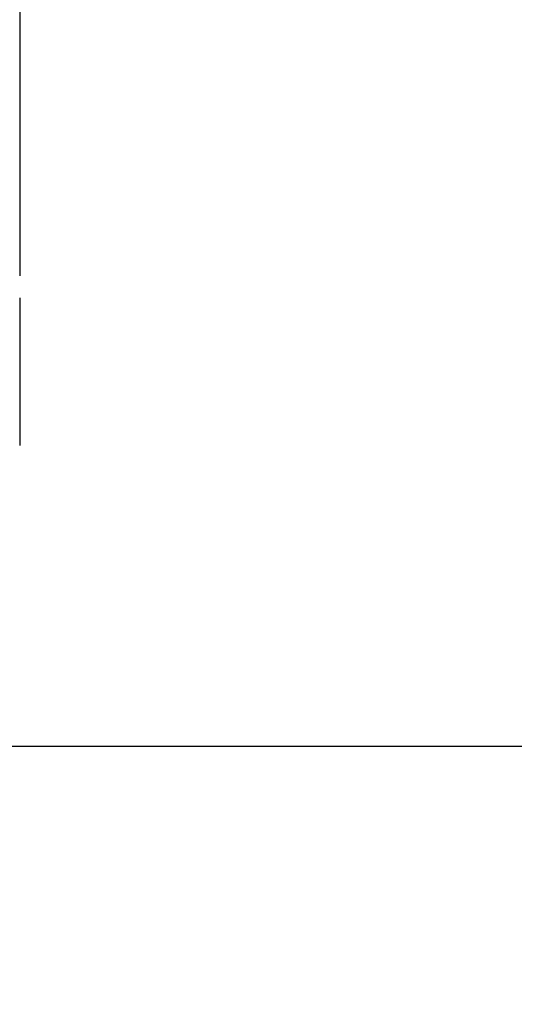
# Model space of a CAD drawing. Extents: x 0 to 26473, y -22065 to -13195.
# Drawn here: x 16914 to 16944, y -15048 to -14989 of the extents above; entities that cross this region are included whole.
import ezdxf

# ---------------------------------------------------------------- set-up
doc = ezdxf.new("R2010")
doc.units = 0
doc.header["$LTSCALE"] = 50
doc.header["$MEASUREMENT"] = 0
doc.linetypes.add('CENTER', pattern=[2, 1.25, -0.25, 0.25, -0.25])
doc.layers.get('0').update_dxf_attribs({"linetype": 'CONTINUOUS'})
doc.layers.add('150-機器', color=8, linetype='CONTINUOUS')
doc.layers.add('160-文字', color=254, linetype='CONTINUOUS')
doc.styles.add('KH001', font='txt')
doc.dimstyles.new('KH1xx030', dxfattribs={"dimscale": 30, "dimtxt": 2, "dimasz": 0.6, "dimexe": 0.3, "dimexo": 1.2, "dimgap": 0.5, "dimtad": 3, "dimdec": 1, "dimdsep": 46, "dimlunit": 6, "dimtxsty": 'KH001', "dimblk": 'DOT', "dimcen": 1, "dimdle": 1, "dimclrd": 256, "dimclre": 256, "dimclrt": 256, "dimadec": 0, "dimazin": 0, "dimtfac": 1, "dimtdec": 1, "dimtix": 1, "dimtmove": 2, "dimatfit": 3, "dimldrblk": 'CLOSEDBLANK', "dimfxl": 1, "dimtolj": 1, "dimtzin": 0, "dimlwd": -1, "dimlwe": -1, "dimarcsym": 0})

# ---------------------------------------------------------------- blocks, each defined once
blk = doc.blocks.new('F402_H')
at = {"layer": '150-機器', "color": 13, "linetype": 'Continuous'}
blk.add_line((22.939, -188.142), (22.939, -261.807), dxfattribs=at)
for points in [[(22.932, -263.178), (22.934, -263.243), (22.936, -263.308), (22.937, -263.373), (22.937, -263.439), (22.938, -263.504), (22.939, -263.569), (22.939, -263.613), (22.939, -263.656), (22.939, -263.7), (22.94, -263.744), (22.94, -263.833), (22.94, -263.922), (22.94, -264.011), (22.94, -264.1), (22.938, -266.096), (22.937, -268.091), (22.938, -270.087), (22.94, -272.082)], [(22.939, -261.793), (22.939, -261.795), (22.939, -261.798), (22.939, -261.8), (22.939, -261.802), (22.939, -261.804), (22.939, -261.807), (22.939, -261.809), (22.939, -261.811), (22.939, -261.813), (22.939, -261.816), (22.938, -261.818), (22.938, -261.82), (22.938, -261.822), (22.938, -261.825), (22.938, -261.827), (22.937, -261.829), (22.937, -261.831), (22.937, -261.834), (22.937, -261.836), (22.936, -261.838), (22.936, -261.84), (22.936, -261.843), (22.935, -261.845), (22.935, -261.847), (22.934, -261.849), (22.934, -261.852), (22.934, -261.854), (22.933, -261.856)]]:
    blk.add_lwpolyline(points, dxfattribs=at)
blk = doc.blocks.new('_ClosedBlank')
at = {"color": 0, "linetype": 'ByBlock', "lineweight": -2}
for p, q in [((-1, 0.1667), (0, 0)), ((-1, 0.1667), (-1, -0.1667)), ((0, 0), (-1, -0.1667))]:
    blk.add_line(p, q, dxfattribs=at)
blk = doc.blocks.new('_Dot')
at = {"color": 0, "linetype": 'ByBlock', "lineweight": -2}
blk.add_line((-0.5, 0), (-1, 0), dxfattribs=at)
at = {"color": 0, "linetype": 'ByBlock', "const_width": 0.5}
blk.add_lwpolyline([(-0.25, 0, 1), (0.25, 0, 1)], format="xyb", close=True, dxfattribs=at)

msp = doc.modelspace()

# ---------------------------------------------------------------- linework, layer by layer
at = {"layer": '150-機器', "color": 161, "linetype": 'CENTER'}
msp.add_line((17173.782, -15032.582), (16908.981, -15032.582), dxfattribs=at)

# ---------------------------------------------------------------- block references
at = {"layer": '150-機器'}
msp.add_blockref('F402_H', (16891.371, -14742.372), dxfattribs=at)

# ---------------------------------------------------------------- leaders
at = {"layer": '160-文字', "annotation_type": 0, "has_hookline": 1, "hookline_direction": 0, "text_width": 1398.579}
msp.add_leader([(16765.416, -14734.121), (17551.401, -15826.168), (17569.401, -15826.168)], dimstyle='KH1xx030', override={"dimgap": 0.5, "dimtad": 1}, dxfattribs=at)

doc.saveas('drawing.dxf')
